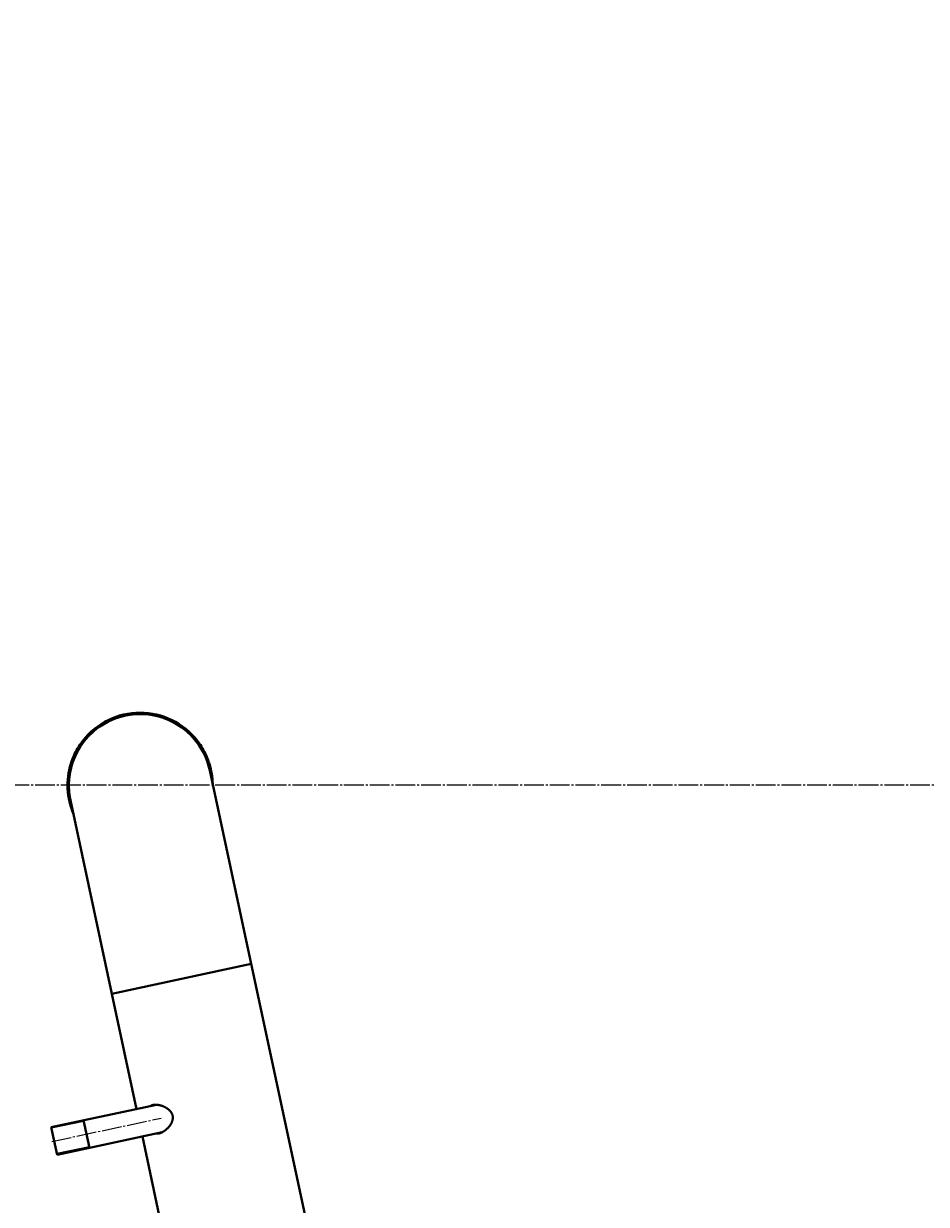
# Model space of a CAD drawing. Units: millimetres. Extents: x -667 to 6813, y -3279 to 2953.
# Drawn here: x 2177 to 2861, y -2288 to -1394 of the extents above; entities that cross this region are included whole.
import ezdxf

# ---------------------------------------------------------------- set-up
doc = ezdxf.new("R2010")
doc.units = ezdxf.units.MM
for name, pattern in [('K5LT_AXLED', [19.5, 15, -1.5, 1.5, -1.5]), ('K5LT_BASIC', [0]), ('K5LT_THIN', [0])]:
    doc.linetypes.add(name, pattern=pattern)
doc.styles.add('KDIMTEXTSTYLE', font='GOST_AU.SHX', dxfattribs={"width": 0.96, "oblique": 15, "height": 5})
doc.dimstyles.new('KDIMSTYLE (1.00)', dxfattribs={"dimtxt": 5, "dimasz": 1, "dimexe": 2, "dimexo": 0, "dimgap": 1, "dimtad": 1, "dimtxsty": 'KDIMTEXTSTYLE', "dimsah": 1, "dimcen": 0, "dimdle": 1, "dimadec": 0, "dimazin": 0, "dimtfac": 0.667, "dimtmove": 0, "dimatfit": 3, "dimfxl": 1, "dimtvp": 1, "dimtolj": 1, "dimtzin": 0, "dimarcsym": 0})

# ---------------------------------------------------------------- blocks, each defined once
blk = doc.blocks.new('KDIMARROW_01')
blk.add_hatch(color=0).paths.add_polyline_path([(0, 0), (-5, 0.66), (-4.5, 0), (-5, -0.66)])
at = {"color": 0, "linetype": 'K5LT_THIN', "lineweight": 20}
for p, q in [((-4.5, 0), (-5, 0.66)), ((-5, 0.66), (0, 0)), ((0, 0), (-5, -0.66)), ((-5, -0.66), (-4.5, 0)), ((0, 0), (-1, 0))]:
    blk.add_line(p, q, dxfattribs=at)

msp = doc.modelspace()

# ---------------------------------------------------------------- linework, layer by layer
at = {"color": 5, "linetype": 'K5LT_BASIC', "lineweight": 40, "true_color": 0x0000ff}
for p, q in [((2349.183, -2106.192), (2317.805, -1959.51)), ((2243.572, -2128.784), (2212.195, -1982.102)), ((2243.572, -2128.784), (2349.183, -2106.192)), ((2349.183, -2106.192), (2243.572, -2128.784)), ((2349.183, -2106.192), (2491.428, -2771.148)), ((2243.572, -2128.784), (2262.263, -2216.157)), ((2277.312, -2212.938), (2197.723, -2229.963)), ((2222.893, -2228.115), (2222.17, -2224.733)), ((2226.625, -2245.562), (2222.893, -2228.115)), ((2198.446, -2233.344), (2197.723, -2229.963)), ((2198.446, -2233.344), (2197.723, -2229.963)), ((2202.179, -2250.792), (2198.446, -2233.344)), ((2202.179, -2250.792), (2198.446, -2233.344)), ((2281.768, -2233.766), (2202.179, -2250.792)), ((2266.718, -2236.986), (2385.817, -2793.74))]:
    msp.add_line(p, q, dxfattribs=at)
at = {"color": 30, "linetype": 'K5LT_AXLED', "lineweight": 20, "true_color": 0xff8000}
for p, q in [((3507, -1970.806), (-10, -1970.806)), ((2197.995, -2240.796), (2281.036, -2223.032))]:
    msp.add_line(p, q, dxfattribs=at)
at = {"color": 7, "linetype": 'K5LT_THIN', "lineweight": 20}
for p, q in [((2222.34, -2225.527), (2197.893, -2230.757)), ((2226.456, -2244.768), (2202.009, -2249.998))]:
    msp.add_line(p, q, dxfattribs=at)
at = {"color": 5, "linetype": 'K5LT_BASIC', "lineweight": 40, "true_color": 0x0000ff}
for radius, start, end in [(54, 12.074518, 192.074518), (54, 12.074518, 180), (55, 37.858578, 142.141422), (55, 146.166659, 159.371218), (55, 145.561577, 146.166659), (55, 143.399469, 145.561577), (55, 142.141422, 143.399469), (55, 36.600531, 37.858578), (55, 34.438423, 36.600531), (55, 33.833341, 34.438423), (55, 20.628782, 33.833341), (55, 162.819894, 203.017017), (55, 161.768413, 162.819894), (55, 159.905429, 161.768413), (55, 159.371218, 159.905429), (55, 20.094571, 20.628782), (55, 18.231587, 20.094571), (55, 17.180106, 18.231587), (55, 1.132019, 17.180106), (54, 180, 192.074518)]:
    msp.add_arc((2265, -1970.806), radius, start, end, dxfattribs=at)
for points, knots in [([(2274.783, -2213.121), (2274.582, -2213.164), (2274.19, -2213.264), (2273.629, -2213.458), (2273.138, -2213.679), (2272.839, -2213.844), (2272.712, -2213.922)], [0, 0, 0, 0, 1.8767057, 3.7351689, 5.5757059, 7, 7, 7, 7]), ([(2279.385, -2234.634), (2279.704, -2234.566), (2280.191, -2234.43), (2280.846, -2234.189), (2281.346, -2233.975), (2281.847, -2233.731), (2282.349, -2233.457), (2282.851, -2233.154), (2283.408, -2232.787), (2284.016, -2232.344), (2284.669, -2231.816), (2285.306, -2231.246), (2285.922, -2230.64), (2286.512, -2230.001), (2287.023, -2229.389), (2287.456, -2228.82), (2287.812, -2228.312), (2288.138, -2227.807), (2288.43, -2227.31), (2288.69, -2226.822), (2288.917, -2226.351), (2289.115, -2225.888), (2289.286, -2225.436), (2289.429, -2224.995), (2289.555, -2224.535), (2289.659, -2224.057), (2289.735, -2223.565), (2289.778, -2223.11), (2289.793, -2222.66), (2289.78, -2222.181), (2289.728, -2221.665), (2289.634, -2221.143), (2289.499, -2220.629), (2289.309, -2220.083), (2289.035, -2219.472), (2288.678, -2218.848), (2288.285, -2218.287), (2287.906, -2217.822), (2287.539, -2217.419), (2287.157, -2217.04), (2286.776, -2216.699), (2286.399, -2216.386), (2285.974, -2216.059), (2285.467, -2215.703), (2284.877, -2215.328), (2284.3, -2214.997), (2283.747, -2214.708), (2283.218, -2214.454), (2282.667, -2214.211), (2282.089, -2213.98), (2281.493, -2213.765), (2280.807, -2213.547), (2280.046, -2213.339), (2279.215, -2213.159), (2278.468, -2213.039), (2277.81, -2212.967), (2277.186, -2212.926), (2276.536, -2212.919), (2275.866, -2212.954), (2275.284, -2213.024), (2274.93, -2213.089), (2274.783, -2213.121)], [0, 0, 0, 0, 2.1373625, 3.2461154, 4.3563305, 5.4721653, 6.5922173, 7.7195925, 8.8500516, 10.3627309, 11.8734925, 13.382131, 14.864354, 16.327718, 17.7718747, 18.8079517, 19.8094734, 20.749406, 21.6622302, 22.5074558, 23.3120233, 24.0612399, 24.7956806, 25.4801368, 26.1292189, 26.9037909, 27.6241805, 28.2908412, 28.8717997, 29.5544462, 30.3328312, 31.0720264, 31.8004002, 32.5861634, 33.5273873, 34.6566196, 35.6829466, 36.5136495, 37.3038867, 38.1117512, 38.9375005, 39.6316482, 40.3647735, 41.4255439, 42.5361023, 43.6960565, 44.6355153, 45.5936875, 46.6077853, 47.6591136, 48.7665308, 49.8928023, 51.4469096, 53.0093932, 54.5798916, 55.7258266, 56.8478876, 58.274462, 59.663387, 61.0147409, 62, 62, 62, 62]), ([(2277.168, -2234.75), (2277.382, -2234.777), (2277.987, -2234.818), (2278.729, -2234.761), (2279.256, -2234.662), (2279.385, -2234.634)], [0, 0, 0, 0, 1.7723581, 4.9681834, 6, 6, 6, 6])]:
    msp.add_open_spline(points, degree=3, knots=knots, dxfattribs=at)

# ---------------------------------------------------------------- dimensions: what is measured, and where the dimension line sits
at = {"color": 7}
msp.add_linear_dim(base=(-319.874, -655.67), p1=(3545, -1676.806), p2=(-319.874, -1240.806), location=(1612.563, -655.67), text='\\H100.0;\\W0.965;\\Q15;\\H100.0;\\W0.965;\\Q15;\\Q15;3865', dimstyle='KDIMSTYLE (1.00)', override={"dimexo": 0, "dimblk1": 'KDIMARROW_01', "dimblk2": 'KDIMARROW_01', "dimse1": 0, "dimse2": 0, "dimclrt": 7, "dimtolj": 1}, dxfattribs=at).render()

doc.saveas('drawing.dxf')
